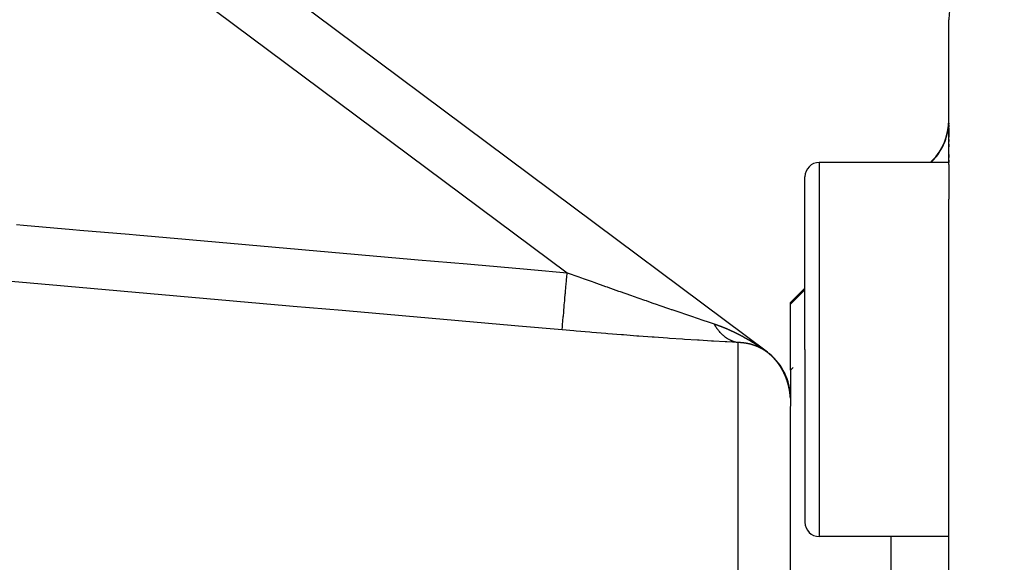
# Model space of a CAD drawing. Units: millimetres. Extents: x -342 to 573, y -371 to 371.
# Drawn here: x -56 to -22, y 35 to 54 of the extents above; entities that cross this region are included whole.
import ezdxf

# ---------------------------------------------------------------- set-up
doc = ezdxf.new("R2010")
doc.units = ezdxf.units.MM
doc.linetypes.add('DASHED', pattern=[9.652, 8.128, -1.524])
doc.layers.add('nevidi', color=4, linetype='DASHED')

msp = doc.modelspace()

# ---------------------------------------------------------------- linework, layer by layer
at = {"color": 2}
for p, q in [((-30.488, 42.27), (-80.488, 79.603)), ((-30.488, 42.27), (-80.488, 79.603)), ((-24.184, 48.79), (-24.184, 53.824)), ((-24.184, 48.79), (-24.184, 53.824)), ((-24.184, 50.231), (-24.184, 50.192)), ((-24.184, 50.231), (-24.184, 50.192)), ((-24.184, 50.157), (-24.184, 50.106)), ((-24.184, 50.157), (-24.184, 50.106)), ((-24.184, 50.062), (-24.184, 49.742)), ((-24.184, 50.062), (-24.184, 49.742)), ((-24.184, 49.666), (-24.184, 49.586)), ((-24.184, 49.666), (-24.184, 49.586)), ((-24.184, 49.502), (-24.184, 49.405)), ((-24.184, 49.502), (-24.184, 49.405)), ((-24.184, 49.14), (-24.184, 49.03)), ((-24.184, 49.14), (-24.184, 49.03)), ((-24.184, 48.944), (-24.184, 48.862)), ((-24.184, 48.944), (-24.184, 48.862)), ((-24.184, 48.862), (-28.684, 48.862)), ((-24.77, 48.914), (-24.822, 48.862)), ((-24.184, 48.79), (-24.184, 47.588)), ((-29.184, 42.362), (-29.184, 48.362)), ((-29.184, 42.362), (-29.184, 48.362)), ((-24.184, 9.696), (-24.184, 47.588)), ((-24.184, 9.696), (-24.184, 47.588)), ((-29.184, 44.5), (-29.684, 44)), ((-29.684, 43.934), (-29.684, 44)), ((-29.684, 41.649), (-29.684, 43.934)), ((-30.488, 42.27), (-30.451, 42.241)), ((-29.184, 42.362), (-29.184, 36.362)), ((-29.184, 42.362), (-29.184, 36.362)), ((-29.684, 41.649), (-29.684, 40.393)), ((-29.684, 40.667), (-29.686, 40.667)), ((-29.684, 28.748), (-29.684, 40.379)), ((-29.684, 28.748), (-29.684, 40.379)), ((-24.184, 35.862), (-28.684, 35.862))]:
    msp.add_line(p, q, dxfattribs=at)
msp.add_lwpolyline([(-30.439, 42.232), (-30.421, 42.218), (-30.414, 42.212)], dxfattribs=at)
for centre, radius, start, end in [((-22.184, 53.824), 2, 92, 180), ((-26.184, 50.328), 2, 315, 0), ((-28.684, 48.362), 0.5, 90, 180), ((-31.684, 40.667), 2, 1.3549, 50.5656), ((-28.684, 36.362), 0.5, 180, 270)]:
    msp.add_arc(centre, radius, start, end, dxfattribs=at)
at = {"layer": 'nevidi', "color": 7, "linetype": 'Continuous'}
for p, q in [((-77.684, 75.076), (-37.445, 45.031)), ((-28.684, 48.862), (-28.684, 42.362)), ((-24.803, 48.862), (-24.77, 48.895)), ((-24.77, 48.895), (-24.77, 48.914)), ((-29.684, 43.934), (-29.184, 44.441)), ((-31.51, 42.605), (-31.51, 29.614)), ((-30.522, 42.293), (-30.517, 42.29)), ((-28.684, 42.362), (-28.684, 35.862)), ((-29.596, 41.737), (-29.684, 41.649)), ((-26.184, 29.576), (-26.184, 35.862))]:
    msp.add_line(p, q, dxfattribs=at)
for points in [[(-24.77, 48.895), (-24.74, 48.926), (-24.69, 48.98), (-24.651, 49.025), (-24.636, 49.043), (-24.604, 49.083), (-24.568, 49.131), (-24.526, 49.191), (-24.493, 49.241), (-24.477, 49.266), (-24.455, 49.304), (-24.425, 49.357), (-24.392, 49.422), (-24.366, 49.476), (-24.351, 49.509), (-24.336, 49.544), (-24.314, 49.6), (-24.289, 49.669), (-24.271, 49.726), (-24.259, 49.767), (-24.251, 49.797), (-24.236, 49.855), (-24.221, 49.927), (-24.21, 49.987)], [(-24.203, 50.036), (-24.2, 50.059), (-24.191, 50.134)], [(-24.187, 50.192), (-24.187, 50.193), (-24.185, 50.253)], [(-24.773, 48.892), (-24.774, 48.89), (-24.782, 48.877), (-24.784, 48.875), (-24.792, 48.862)], [(-56.585, 46.71), (-56.333, 46.687), (-54.627, 46.538), (-54.375, 46.516), (-52.669, 46.366), (-52.416, 46.344), (-50.711, 46.194), (-50.458, 46.172), (-48.752, 46.023), (-48.5, 46.001), (-46.794, 45.851), (-46.541, 45.829), (-44.836, 45.679), (-44.583, 45.657), (-42.877, 45.508), (-42.625, 45.485), (-40.919, 45.336), (-40.667, 45.314), (-38.961, 45.164), (-38.708, 45.142), (-37.445, 45.031)], [(-37.619, 43.043), (-37.619, 43.045), (-37.617, 43.065), (-37.617, 43.071), (-37.616, 43.082), (-37.612, 43.123), (-37.611, 43.133), (-37.61, 43.151), (-37.605, 43.212), (-37.603, 43.225), (-37.601, 43.25), (-37.594, 43.33), (-37.593, 43.347), (-37.59, 43.379), (-37.581, 43.476), (-37.579, 43.497), (-37.576, 43.534), (-37.566, 43.648), (-37.564, 43.672), (-37.56, 43.714), (-37.549, 43.842), (-37.547, 43.869), (-37.543, 43.916), (-37.531, 44.056), (-37.528, 44.084), (-37.523, 44.136), (-37.51, 44.285), (-37.508, 44.316), (-37.503, 44.37), (-37.489, 44.527), (-37.486, 44.559), (-37.481, 44.615), (-37.467, 44.777), (-37.464, 44.81), (-37.459, 44.867), (-37.445, 45.031)], [(-37.445, 45.031), (-37.04, 44.886), (-36.98, 44.865), (-36.857, 44.821), (-36.577, 44.721), (-36.517, 44.699), (-36.116, 44.557), (-36.057, 44.536), (-36.033, 44.528), (-35.66, 44.396), (-35.601, 44.375), (-35.243, 44.25), (-35.208, 44.237), (-35.149, 44.217), (-34.761, 44.082), (-34.704, 44.062), (-34.498, 43.99), (-34.32, 43.929), (-34.263, 43.909), (-33.884, 43.779), (-33.828, 43.759), (-33.811, 43.753), (-33.458, 43.633), (-33.404, 43.614), (-33.194, 43.543), (-33.049, 43.494), (-32.999, 43.477), (-32.66, 43.362), (-32.656, 43.361), (-32.612, 43.346), (-32.337, 43.254)], [(-37.619, 43.043), (-39.135, 43.176), (-39.387, 43.199), (-41.093, 43.348), (-41.346, 43.37), (-43.052, 43.52), (-43.304, 43.542), (-45.01, 43.692), (-45.262, 43.714), (-46.968, 43.863), (-47.221, 43.885), (-48.926, 44.035), (-49.179, 44.057), (-50.885, 44.207), (-51.137, 44.229), (-52.843, 44.378), (-53.095, 44.4), (-54.801, 44.55), (-55.054, 44.572), (-56.76, 44.722)], [(-32.337, 43.254), (-32.333, 43.253), (-32.33, 43.252), (-32.322, 43.249), (-32.319, 43.248), (-32.31, 43.245), (-32.307, 43.244), (-32.299, 43.241), (-32.296, 43.24), (-32.287, 43.237), (-32.284, 43.236), (-32.276, 43.233), (-32.273, 43.232), (-32.264, 43.229), (-32.261, 43.228), (-32.253, 43.225), (-32.25, 43.224), (-32.241, 43.221), (-32.238, 43.22), (-32.23, 43.217), (-32.227, 43.216), (-32.218, 43.213), (-32.215, 43.212), (-32.207, 43.209), (-32.204, 43.208), (-32.201, 43.206), (-32.195, 43.204), (-32.192, 43.203), (-32.184, 43.2), (-32.181, 43.199), (-32.172, 43.196), (-32.169, 43.195), (-32.161, 43.192), (-32.158, 43.191), (-32.15, 43.188), (-32.147, 43.186), (-32.138, 43.183), (-32.135, 43.182), (-32.127, 43.179), (-32.124, 43.178), (-32.115, 43.175), (-32.112, 43.173), (-32.104, 43.17), (-32.101, 43.169), (-32.093, 43.166), (-32.09, 43.165), (-32.081, 43.161), (-32.078, 43.16), (-32.07, 43.157), (-32.067, 43.156), (-32.058, 43.153), (-32.056, 43.151), (-32.047, 43.148), (-32.044, 43.147), (-32.036, 43.144), (-32.033, 43.142), (-32.024, 43.139), (-32.021, 43.138), (-32.013, 43.134), (-32.01, 43.133), (-32.002, 43.13), (-31.999, 43.129), (-31.99, 43.125), (-31.987, 43.124), (-31.979, 43.121), (-31.976, 43.119), (-31.968, 43.116), (-31.965, 43.115), (-31.957, 43.111), (-31.953, 43.11), (-31.945, 43.107), (-31.942, 43.105), (-31.934, 43.102), (-31.931, 43.101), (-31.923, 43.097), (-31.92, 43.096), (-31.911, 43.092), (-31.908, 43.091), (-31.9, 43.087), (-31.897, 43.086), (-31.889, 43.083), (-31.886, 43.081), (-31.877, 43.078), (-31.875, 43.076), (-31.866, 43.073), (-31.863, 43.072), (-31.855, 43.068), (-31.852, 43.067), (-31.844, 43.063), (-31.841, 43.062), (-31.833, 43.058), (-31.829, 43.057), (-31.821, 43.053), (-31.818, 43.052), (-31.81, 43.048), (-31.807, 43.047), (-31.799, 43.043), (-31.796, 43.042), (-31.787, 43.038), (-31.785, 43.037), (-31.776, 43.033), (-31.773, 43.032), (-31.765, 43.028), (-31.762, 43.026), (-31.76, 43.025), (-31.754, 43.023), (-31.751, 43.021), (-31.743, 43.017), (-31.74, 43.016), (-31.732, 43.012), (-31.729, 43.011), (-31.72, 43.007), (-31.717, 43.006), (-31.709, 43.002), (-31.706, 43), (-31.698, 42.997), (-31.695, 42.995), (-31.687, 42.991), (-31.684, 42.99), (-31.676, 42.986)], [(-31.51, 42.605), (-31.511, 42.605), (-31.541, 42.609), (-31.555, 42.612), (-31.581, 42.617), (-31.585, 42.619), (-31.59, 42.62), (-31.599, 42.622), (-31.63, 42.63), (-31.643, 42.634), (-31.661, 42.64), (-31.671, 42.643), (-31.673, 42.644), (-31.687, 42.649), (-31.717, 42.66), (-31.73, 42.665), (-31.74, 42.67), (-31.75, 42.674), (-31.76, 42.679), (-31.773, 42.685), (-31.802, 42.699), (-31.816, 42.706), (-31.818, 42.708), (-31.827, 42.713), (-31.844, 42.723), (-31.857, 42.73), (-31.886, 42.748), (-31.893, 42.753), (-31.898, 42.756), (-31.902, 42.759), (-31.926, 42.776), (-31.939, 42.785), (-31.966, 42.805), (-31.967, 42.806), (-31.975, 42.813), (-31.978, 42.815), (-32.005, 42.837), (-32.017, 42.848), (-32.038, 42.866), (-32.043, 42.872), (-32.046, 42.874), (-32.055, 42.883), (-32.081, 42.908), (-32.092, 42.92), (-32.105, 42.933), (-32.113, 42.942), (-32.117, 42.946), (-32.129, 42.959), (-32.153, 42.987), (-32.164, 42.999), (-32.17, 43.007), (-32.178, 43.017), (-32.188, 43.029), (-32.198, 43.042), (-32.221, 43.073), (-32.231, 43.087), (-32.232, 43.088), (-32.239, 43.097), (-32.254, 43.119), (-32.264, 43.134), (-32.285, 43.167), (-32.29, 43.174), (-32.295, 43.182), (-32.296, 43.185), (-32.315, 43.216), (-32.325, 43.232), (-32.337, 43.254)], [(-31.51, 42.605), (-31.515, 42.605), (-31.898, 42.626), (-31.957, 42.629), (-32.365, 42.653), (-32.427, 42.656), (-32.856, 42.683), (-32.921, 42.687), (-33.367, 42.716), (-33.434, 42.72), (-33.889, 42.751), (-33.956, 42.755), (-34.417, 42.788), (-34.485, 42.793), (-34.951, 42.827), (-35.02, 42.832), (-35.491, 42.868), (-35.561, 42.873), (-36.036, 42.911), (-36.106, 42.916), (-36.585, 42.955), (-36.656, 42.961), (-37.137, 43.002), (-37.209, 43.008), (-37.619, 43.043)], [(-31.676, 42.986), (-31.673, 42.985), (-31.665, 42.981), (-31.662, 42.979), (-31.653, 42.975), (-31.65, 42.974), (-31.642, 42.97), (-31.639, 42.969), (-31.631, 42.965), (-31.628, 42.963), (-31.62, 42.959), (-31.617, 42.958), (-31.609, 42.954), (-31.606, 42.952), (-31.598, 42.948), (-31.595, 42.947), (-31.587, 42.943), (-31.584, 42.941), (-31.575, 42.937), (-31.572, 42.936), (-31.564, 42.932), (-31.561, 42.93), (-31.553, 42.926), (-31.55, 42.925), (-31.542, 42.921), (-31.539, 42.919), (-31.531, 42.915), (-31.528, 42.913), (-31.52, 42.909), (-31.517, 42.908), (-31.509, 42.904), (-31.506, 42.902), (-31.498, 42.898), (-31.495, 42.897), (-31.487, 42.892), (-31.484, 42.891), (-31.475, 42.887), (-31.472, 42.885), (-31.464, 42.881), (-31.461, 42.879), (-31.453, 42.875), (-31.45, 42.874), (-31.442, 42.869), (-31.439, 42.868), (-31.431, 42.864), (-31.428, 42.862), (-31.42, 42.858), (-31.417, 42.856), (-31.409, 42.852), (-31.406, 42.85), (-31.398, 42.846), (-31.395, 42.844), (-31.387, 42.84), (-31.384, 42.838), (-31.376, 42.834), (-31.373, 42.833), (-31.365, 42.828), (-31.362, 42.827), (-31.354, 42.822), (-31.351, 42.821), (-31.343, 42.816), (-31.34, 42.815), (-31.332, 42.81), (-31.329, 42.809), (-31.321, 42.804), (-31.318, 42.803), (-31.317, 42.802), (-31.31, 42.798), (-31.307, 42.796), (-31.299, 42.792), (-31.296, 42.79), (-31.288, 42.786), (-31.285, 42.784), (-31.277, 42.78), (-31.274, 42.778), (-31.266, 42.774), (-31.263, 42.772), (-31.255, 42.768), (-31.252, 42.766), (-31.244, 42.761), (-31.241, 42.76), (-31.233, 42.755), (-31.23, 42.753), (-31.222, 42.749), (-31.219, 42.747), (-31.211, 42.743), (-31.208, 42.741), (-31.2, 42.736), (-31.198, 42.735), (-31.189, 42.73), (-31.187, 42.728), (-31.179, 42.724), (-31.176, 42.722), (-31.168, 42.717), (-31.165, 42.716), (-31.157, 42.711), (-31.154, 42.709), (-31.146, 42.705), (-31.143, 42.703), (-31.135, 42.698), (-31.132, 42.696), (-31.124, 42.692), (-31.121, 42.69), (-31.113, 42.685), (-31.11, 42.684), (-31.102, 42.679), (-31.099, 42.677), (-31.091, 42.672), (-31.088, 42.67), (-31.08, 42.666), (-31.077, 42.664), (-31.069, 42.659), (-31.067, 42.657), (-31.058, 42.652), (-31.056, 42.651), (-31.048, 42.646), (-31.045, 42.644), (-31.037, 42.639), (-31.034, 42.637), (-31.026, 42.632)], [(-31.405, 42.6), (-31.407, 42.6), (-31.408, 42.6), (-31.41, 42.6), (-31.412, 42.6), (-31.414, 42.6), (-31.415, 42.6), (-31.417, 42.601), (-31.418, 42.601), (-31.42, 42.601), (-31.421, 42.601), (-31.424, 42.601), (-31.425, 42.601), (-31.427, 42.601), (-31.428, 42.601), (-31.43, 42.601), (-31.432, 42.602), (-31.434, 42.602), (-31.435, 42.602), (-31.437, 42.602), (-31.439, 42.602), (-31.441, 42.602), (-31.441, 42.602), (-31.443, 42.602), (-31.446, 42.602), (-31.448, 42.602), (-31.448, 42.602), (-31.45, 42.603), (-31.452, 42.603), (-31.452, 42.603), (-31.454, 42.603), (-31.457, 42.603), (-31.459, 42.603), (-31.459, 42.603), (-31.461, 42.603), (-31.463, 42.603), (-31.465, 42.603), (-31.466, 42.603), (-31.468, 42.603), (-31.47, 42.603), (-31.472, 42.604), (-31.473, 42.604), (-31.475, 42.604), (-31.476, 42.604), (-31.479, 42.604), (-31.48, 42.604), (-31.482, 42.604), (-31.483, 42.604), (-31.485, 42.604), (-31.487, 42.604), (-31.489, 42.604), (-31.49, 42.604), (-31.492, 42.604), (-31.494, 42.604), (-31.496, 42.604), (-31.496, 42.604), (-31.499, 42.604), (-31.501, 42.604), (-31.503, 42.604), (-31.503, 42.604), (-31.505, 42.604), (-31.508, 42.605), (-31.51, 42.605), (-31.51, 42.605)], [(-31.213, 42.575), (-31.215, 42.576), (-31.217, 42.576), (-31.219, 42.576), (-31.22, 42.577), (-31.221, 42.577), (-31.223, 42.577), (-31.225, 42.578), (-31.226, 42.578), (-31.228, 42.578), (-31.229, 42.578), (-31.231, 42.579), (-31.233, 42.579), (-31.234, 42.579), (-31.236, 42.579), (-31.238, 42.58), (-31.239, 42.58), (-31.241, 42.58), (-31.242, 42.58), (-31.244, 42.581), (-31.245, 42.581), (-31.247, 42.581), (-31.248, 42.581), (-31.251, 42.582), (-31.252, 42.582), (-31.254, 42.582), (-31.255, 42.582), (-31.257, 42.583), (-31.259, 42.583), (-31.261, 42.583), (-31.261, 42.583), (-31.263, 42.584), (-31.265, 42.584), (-31.267, 42.584), (-31.268, 42.584), (-31.27, 42.585), (-31.272, 42.585), (-31.274, 42.585), (-31.274, 42.585), (-31.276, 42.586), (-31.278, 42.586), (-31.28, 42.586), (-31.28, 42.586), (-31.283, 42.587), (-31.285, 42.587), (-31.287, 42.587), (-31.287, 42.587), (-31.289, 42.588), (-31.291, 42.588), (-31.291, 42.588), (-31.293, 42.588), (-31.295, 42.588), (-31.298, 42.589), (-31.298, 42.589), (-31.3, 42.589), (-31.302, 42.589), (-31.304, 42.59), (-31.305, 42.59), (-31.307, 42.59), (-31.308, 42.59), (-31.311, 42.59), (-31.311, 42.59), (-31.313, 42.591), (-31.315, 42.591), (-31.317, 42.591), (-31.318, 42.591), (-31.32, 42.591), (-31.321, 42.592), (-31.323, 42.592), (-31.324, 42.592), (-31.326, 42.592), (-31.328, 42.592), (-31.33, 42.593), (-31.331, 42.593), (-31.333, 42.593), (-31.334, 42.593), (-31.336, 42.593), (-31.338, 42.594), (-31.34, 42.594), (-31.341, 42.594), (-31.343, 42.594), (-31.344, 42.594), (-31.346, 42.594), (-31.347, 42.595), (-31.349, 42.595), (-31.35, 42.595), (-31.351, 42.595), (-31.353, 42.595), (-31.354, 42.595), (-31.356, 42.595), (-31.358, 42.596), (-31.36, 42.596), (-31.36, 42.596), (-31.362, 42.596), (-31.364, 42.596), (-31.366, 42.596), (-31.367, 42.597), (-31.369, 42.597), (-31.371, 42.597), (-31.373, 42.597), (-31.373, 42.597), (-31.375, 42.597), (-31.378, 42.598), (-31.378, 42.598), (-31.38, 42.598), (-31.382, 42.598), (-31.384, 42.598), (-31.385, 42.598), (-31.387, 42.598), (-31.389, 42.598), (-31.391, 42.599), (-31.391, 42.599), (-31.393, 42.599), (-31.395, 42.599), (-31.397, 42.599), (-31.398, 42.599), (-31.4, 42.599), (-31.402, 42.6), (-31.404, 42.6), (-31.405, 42.6)], [(-31.03, 42.532), (-31.032, 42.533), (-31.032, 42.533), (-31.034, 42.534), (-31.036, 42.534), (-31.036, 42.534), (-31.038, 42.535), (-31.038, 42.535), (-31.04, 42.535), (-31.042, 42.536), (-31.042, 42.536), (-31.044, 42.536), (-31.046, 42.537), (-31.048, 42.538), (-31.048, 42.538), (-31.05, 42.538), (-31.052, 42.539), (-31.054, 42.539), (-31.055, 42.539), (-31.056, 42.54), (-31.058, 42.54), (-31.06, 42.541), (-31.061, 42.541), (-31.063, 42.542), (-31.064, 42.542), (-31.067, 42.543), (-31.067, 42.543), (-31.069, 42.543), (-31.071, 42.544), (-31.073, 42.544), (-31.073, 42.544), (-31.075, 42.545), (-31.077, 42.545), (-31.079, 42.546), (-31.08, 42.546), (-31.081, 42.547), (-31.083, 42.547), (-31.085, 42.548), (-31.086, 42.548), (-31.088, 42.548), (-31.089, 42.549), (-31.091, 42.549), (-31.092, 42.549), (-31.094, 42.55), (-31.095, 42.55), (-31.097, 42.551), (-31.098, 42.551), (-31.1, 42.551), (-31.102, 42.552), (-31.105, 42.552), (-31.107, 42.553), (-31.108, 42.553), (-31.11, 42.554), (-31.111, 42.554), (-31.113, 42.554), (-31.114, 42.555), (-31.116, 42.555), (-31.117, 42.555), (-31.119, 42.556), (-31.12, 42.556), (-31.122, 42.557), (-31.124, 42.557), (-31.125, 42.557), (-31.126, 42.558), (-31.129, 42.558), (-31.13, 42.558), (-31.132, 42.559), (-31.133, 42.559), (-31.135, 42.56), (-31.136, 42.56), (-31.138, 42.56), (-31.139, 42.56), (-31.141, 42.561), (-31.143, 42.561), (-31.145, 42.562), (-31.145, 42.562), (-31.147, 42.562), (-31.149, 42.563), (-31.151, 42.563), (-31.151, 42.563), (-31.154, 42.564), (-31.155, 42.564), (-31.157, 42.564), (-31.158, 42.565), (-31.16, 42.565), (-31.162, 42.565), (-31.164, 42.566), (-31.164, 42.566), (-31.166, 42.566), (-31.168, 42.567), (-31.17, 42.567), (-31.17, 42.567), (-31.172, 42.568), (-31.174, 42.568), (-31.176, 42.568), (-31.177, 42.568), (-31.179, 42.569), (-31.181, 42.569), (-31.181, 42.569), (-31.183, 42.57), (-31.183, 42.57), (-31.185, 42.57), (-31.187, 42.571), (-31.187, 42.571), (-31.189, 42.571), (-31.191, 42.571), (-31.193, 42.572), (-31.194, 42.572), (-31.196, 42.572), (-31.198, 42.573), (-31.2, 42.573), (-31.2, 42.573), (-31.202, 42.573), (-31.204, 42.574), (-31.206, 42.574), (-31.207, 42.574), (-31.209, 42.575), (-31.21, 42.575), (-31.212, 42.575), (-31.213, 42.575)], [(-30.852, 42.47), (-30.854, 42.471), (-30.854, 42.471), (-30.856, 42.472), (-30.858, 42.473), (-30.86, 42.473), (-30.86, 42.474), (-30.862, 42.474), (-30.863, 42.475), (-30.864, 42.475), (-30.866, 42.476), (-30.866, 42.476), (-30.868, 42.477), (-30.87, 42.477), (-30.872, 42.478), (-30.872, 42.478), (-30.874, 42.479), (-30.876, 42.48), (-30.878, 42.481), (-30.878, 42.481), (-30.88, 42.481), (-30.881, 42.482), (-30.883, 42.483), (-30.884, 42.483), (-30.886, 42.484), (-30.887, 42.484), (-30.889, 42.485), (-30.89, 42.485), (-30.892, 42.486), (-30.893, 42.487), (-30.895, 42.487), (-30.896, 42.488), (-30.898, 42.488), (-30.899, 42.489), (-30.901, 42.49), (-30.902, 42.49), (-30.904, 42.491), (-30.905, 42.491), (-30.907, 42.492), (-30.908, 42.492), (-30.91, 42.493), (-30.911, 42.493), (-30.913, 42.494), (-30.914, 42.494), (-30.916, 42.495), (-30.917, 42.495), (-30.919, 42.496), (-30.92, 42.497), (-30.922, 42.497), (-30.923, 42.498), (-30.925, 42.498), (-30.926, 42.499), (-30.928, 42.499), (-30.929, 42.5), (-30.931, 42.5), (-30.932, 42.501), (-30.934, 42.502), (-30.935, 42.502), (-30.937, 42.503), (-30.938, 42.503), (-30.94, 42.504), (-30.941, 42.504), (-30.943, 42.505), (-30.944, 42.505), (-30.946, 42.506), (-30.947, 42.506), (-30.949, 42.507), (-30.95, 42.507), (-30.952, 42.508), (-30.953, 42.508), (-30.955, 42.509), (-30.956, 42.509), (-30.958, 42.51), (-30.959, 42.51), (-30.961, 42.511), (-30.962, 42.511), (-30.964, 42.512), (-30.965, 42.512), (-30.967, 42.513), (-30.968, 42.513), (-30.97, 42.514), (-30.971, 42.514), (-30.973, 42.515), (-30.974, 42.515), (-30.976, 42.516), (-30.977, 42.516), (-30.979, 42.517), (-30.981, 42.517), (-30.982, 42.518), (-30.983, 42.518), (-30.985, 42.519), (-30.987, 42.519), (-30.989, 42.52), (-30.989, 42.52), (-30.991, 42.521), (-30.993, 42.521), (-30.995, 42.522), (-30.995, 42.522), (-30.997, 42.523), (-30.999, 42.523), (-31.001, 42.524), (-31.001, 42.524), (-31.003, 42.524), (-31.005, 42.525), (-31.007, 42.526), (-31.007, 42.526), (-31.009, 42.526), (-31.011, 42.527), (-31.013, 42.527), (-31.013, 42.528), (-31.015, 42.528), (-31.017, 42.529), (-31.019, 42.529), (-31.02, 42.529), (-31.022, 42.53), (-31.024, 42.531), (-31.025, 42.531), (-31.026, 42.531), (-31.028, 42.532), (-31.03, 42.532)], [(-31.026, 42.632), (-31.023, 42.631), (-31.015, 42.626), (-31.012, 42.624), (-31.004, 42.619), (-31.001, 42.617), (-30.993, 42.612), (-30.99, 42.61), (-30.982, 42.606), (-30.979, 42.604), (-30.971, 42.599), (-30.968, 42.597), (-30.961, 42.592), (-30.957, 42.59), (-30.95, 42.585), (-30.946, 42.583), (-30.939, 42.578), (-30.935, 42.576), (-30.928, 42.571), (-30.925, 42.569), (-30.917, 42.564), (-30.914, 42.562), (-30.906, 42.557), (-30.903, 42.555), (-30.895, 42.55), (-30.892, 42.548), (-30.885, 42.543), (-30.881, 42.541), (-30.874, 42.537), (-30.874, 42.537), (-30.871, 42.534), (-30.863, 42.529), (-30.86, 42.527), (-30.852, 42.522), (-30.849, 42.52), (-30.841, 42.515), (-30.838, 42.513), (-30.831, 42.508), (-30.828, 42.506), (-30.82, 42.501), (-30.817, 42.499), (-30.809, 42.494), (-30.806, 42.492), (-30.798, 42.487), (-30.796, 42.485), (-30.787, 42.48), (-30.785, 42.478), (-30.777, 42.472), (-30.774, 42.471), (-30.766, 42.465), (-30.763, 42.463), (-30.755, 42.458), (-30.753, 42.456), (-30.744, 42.45), (-30.742, 42.449), (-30.733, 42.443), (-30.731, 42.441), (-30.722, 42.436), (-30.719, 42.434), (-30.711, 42.428), (-30.708, 42.426), (-30.7, 42.42), (-30.697, 42.418), (-30.689, 42.413), (-30.685, 42.41), (-30.678, 42.405), (-30.674, 42.402), (-30.667, 42.397), (-30.663, 42.394), (-30.656, 42.389)], [(-30.68, 42.389), (-30.682, 42.39), (-30.684, 42.391), (-30.686, 42.392), (-30.686, 42.392), (-30.688, 42.393), (-30.69, 42.394), (-30.691, 42.395), (-30.692, 42.395), (-30.694, 42.396), (-30.695, 42.397), (-30.697, 42.398), (-30.697, 42.398), (-30.699, 42.399), (-30.701, 42.4), (-30.703, 42.401), (-30.703, 42.401), (-30.705, 42.402), (-30.706, 42.403), (-30.708, 42.404), (-30.709, 42.404), (-30.711, 42.405), (-30.712, 42.405), (-30.714, 42.406), (-30.715, 42.407), (-30.716, 42.408), (-30.718, 42.408), (-30.72, 42.409), (-30.72, 42.41), (-30.722, 42.411), (-30.723, 42.411), (-30.725, 42.412), (-30.726, 42.413), (-30.728, 42.413), (-30.729, 42.414), (-30.731, 42.415), (-30.732, 42.415), (-30.733, 42.416), (-30.735, 42.417), (-30.737, 42.418), (-30.737, 42.418), (-30.739, 42.419), (-30.74, 42.42), (-30.742, 42.421), (-30.743, 42.421), (-30.745, 42.422), (-30.746, 42.423), (-30.748, 42.424), (-30.749, 42.424), (-30.751, 42.425), (-30.752, 42.425), (-30.754, 42.426), (-30.755, 42.427), (-30.756, 42.428), (-30.758, 42.428), (-30.759, 42.429), (-30.76, 42.43), (-30.762, 42.43), (-30.763, 42.431), (-30.765, 42.432), (-30.766, 42.432), (-30.768, 42.433), (-30.769, 42.434), (-30.771, 42.435), (-30.772, 42.435), (-30.774, 42.436), (-30.775, 42.436), (-30.777, 42.437), (-30.778, 42.438), (-30.78, 42.439), (-30.78, 42.439), (-30.782, 42.44), (-30.784, 42.441), (-30.785, 42.441), (-30.786, 42.442), (-30.788, 42.443), (-30.79, 42.443), (-30.791, 42.444), (-30.792, 42.444), (-30.794, 42.445), (-30.795, 42.446), (-30.797, 42.447), (-30.798, 42.447), (-30.8, 42.448), (-30.801, 42.448), (-30.803, 42.449), (-30.804, 42.449), (-30.805, 42.45), (-30.807, 42.451), (-30.809, 42.452), (-30.809, 42.452), (-30.811, 42.453), (-30.813, 42.454), (-30.815, 42.454), (-30.815, 42.455), (-30.817, 42.455), (-30.819, 42.456), (-30.821, 42.457), (-30.821, 42.457), (-30.823, 42.458), (-30.825, 42.459), (-30.827, 42.46), (-30.827, 42.46), (-30.829, 42.46), (-30.831, 42.461), (-30.832, 42.462), (-30.833, 42.462), (-30.835, 42.463), (-30.836, 42.464), (-30.838, 42.465), (-30.838, 42.465), (-30.84, 42.465), (-30.842, 42.466), (-30.844, 42.467), (-30.844, 42.467), (-30.846, 42.468), (-30.848, 42.469), (-30.848, 42.469), (-30.85, 42.469), (-30.852, 42.47)], [(-30.514, 42.286), (-30.515, 42.286), (-30.517, 42.288), (-30.519, 42.289), (-30.521, 42.29), (-30.521, 42.291), (-30.523, 42.292), (-30.525, 42.293), (-30.525, 42.293), (-30.527, 42.295), (-30.529, 42.296), (-30.531, 42.297), (-30.532, 42.298), (-30.534, 42.299), (-30.534, 42.3), (-30.536, 42.301), (-30.538, 42.302), (-30.54, 42.303), (-30.54, 42.303), (-30.542, 42.305), (-30.544, 42.306), (-30.544, 42.306), (-30.546, 42.307), (-30.546, 42.307), (-30.548, 42.308), (-30.549, 42.31), (-30.55, 42.31), (-30.551, 42.311), (-30.553, 42.312), (-30.555, 42.313), (-30.556, 42.314), (-30.557, 42.315), (-30.559, 42.316), (-30.561, 42.317), (-30.562, 42.318), (-30.563, 42.319), (-30.564, 42.32), (-30.566, 42.321), (-30.567, 42.322), (-30.569, 42.323), (-30.57, 42.323), (-30.572, 42.324), (-30.573, 42.325), (-30.575, 42.326), (-30.575, 42.327), (-30.577, 42.328), (-30.579, 42.329), (-30.581, 42.33), (-30.581, 42.33), (-30.583, 42.331), (-30.584, 42.332), (-30.585, 42.333), (-30.587, 42.334), (-30.588, 42.335), (-30.59, 42.336), (-30.59, 42.336), (-30.592, 42.337), (-30.593, 42.338), (-30.595, 42.339), (-30.596, 42.34), (-30.598, 42.341), (-30.599, 42.341), (-30.601, 42.343), (-30.602, 42.343), (-30.604, 42.344), (-30.604, 42.345), (-30.606, 42.346), (-30.607, 42.346), (-30.609, 42.348), (-30.61, 42.348), (-30.612, 42.349), (-30.613, 42.35), (-30.615, 42.351), (-30.615, 42.351), (-30.617, 42.353), (-30.618, 42.353), (-30.62, 42.354), (-30.621, 42.355), (-30.623, 42.356), (-30.624, 42.357), (-30.626, 42.358), (-30.626, 42.358), (-30.628, 42.359), (-30.63, 42.36), (-30.631, 42.361), (-30.632, 42.361), (-30.634, 42.362), (-30.635, 42.363), (-30.637, 42.364), (-30.638, 42.365), (-30.641, 42.366), (-30.643, 42.367), (-30.643, 42.368), (-30.645, 42.369), (-30.647, 42.37), (-30.648, 42.371), (-30.649, 42.371), (-30.651, 42.372), (-30.652, 42.373), (-30.654, 42.374), (-30.654, 42.374), (-30.656, 42.375), (-30.658, 42.376), (-30.659, 42.377), (-30.66, 42.377), (-30.662, 42.378), (-30.663, 42.379), (-30.665, 42.38), (-30.665, 42.38), (-30.667, 42.381), (-30.669, 42.382), (-30.671, 42.383), (-30.671, 42.383), (-30.673, 42.384), (-30.675, 42.386), (-30.675, 42.386), (-30.677, 42.387), (-30.678, 42.388), (-30.68, 42.389), (-30.68, 42.389)], [(-30.651, 42.386), (-30.644, 42.382), (-30.64, 42.379), (-30.633, 42.374), (-30.629, 42.371), (-30.622, 42.366), (-30.618, 42.363), (-30.61, 42.358), (-30.607, 42.355), (-30.599, 42.349), (-30.595, 42.347)], [(-30.515, 42.289), (-30.587, 42.341), (-30.584, 42.339), (-30.575, 42.332), (-30.572, 42.33), (-30.562, 42.323), (-30.559, 42.321), (-30.549, 42.313), (-30.545, 42.311), (-30.535, 42.303), (-30.531, 42.3)], [(-30.352, 42.152), (-30.353, 42.153), (-30.355, 42.155), (-30.356, 42.156), (-30.357, 42.156), (-30.358, 42.158), (-30.36, 42.159), (-30.361, 42.161), (-30.361, 42.161), (-30.363, 42.162), (-30.365, 42.164), (-30.366, 42.165), (-30.368, 42.167), (-30.369, 42.168), (-30.37, 42.168), (-30.371, 42.17), (-30.373, 42.171), (-30.374, 42.173), (-30.375, 42.173), (-30.376, 42.174), (-30.378, 42.176), (-30.379, 42.177), (-30.38, 42.177), (-30.381, 42.179), (-30.383, 42.18), (-30.384, 42.181), (-30.385, 42.182), (-30.386, 42.183), (-30.388, 42.184), (-30.389, 42.186), (-30.39, 42.186), (-30.391, 42.188), (-30.393, 42.189), (-30.394, 42.19), (-30.395, 42.191), (-30.396, 42.192), (-30.398, 42.193), (-30.399, 42.195), (-30.4, 42.195), (-30.402, 42.197), (-30.403, 42.198), (-30.404, 42.199), (-30.405, 42.2), (-30.407, 42.201), (-30.408, 42.202), (-30.409, 42.203), (-30.411, 42.204), (-30.412, 42.206), (-30.413, 42.206), (-30.415, 42.208), (-30.416, 42.209), (-30.418, 42.21), (-30.418, 42.211), (-30.42, 42.212), (-30.421, 42.214), (-30.423, 42.215), (-30.423, 42.215), (-30.425, 42.217), (-30.427, 42.218), (-30.429, 42.22), (-30.43, 42.22), (-30.43, 42.221), (-30.432, 42.222), (-30.432, 42.223), (-30.434, 42.224), (-30.436, 42.225), (-30.437, 42.227), (-30.438, 42.227), (-30.44, 42.229), (-30.441, 42.23), (-30.443, 42.231), (-30.444, 42.232), (-30.446, 42.234), (-30.447, 42.234), (-30.448, 42.236), (-30.45, 42.237), (-30.452, 42.238), (-30.452, 42.239), (-30.454, 42.24), (-30.456, 42.241), (-30.456, 42.242), (-30.458, 42.243), (-30.459, 42.244), (-30.461, 42.245), (-30.462, 42.247), (-30.463, 42.247), (-30.465, 42.249), (-30.466, 42.25), (-30.468, 42.251), (-30.469, 42.252), (-30.472, 42.254), (-30.472, 42.254), (-30.474, 42.256), (-30.476, 42.257), (-30.476, 42.258), (-30.479, 42.259), (-30.48, 42.26), (-30.482, 42.262), (-30.484, 42.263), (-30.486, 42.265), (-30.486, 42.265), (-30.488, 42.266), (-30.49, 42.268), (-30.491, 42.269), (-30.493, 42.27), (-30.494, 42.271), (-30.496, 42.272), (-30.497, 42.273), (-30.498, 42.274), (-30.501, 42.276), (-30.501, 42.276), (-30.503, 42.278), (-30.505, 42.279), (-30.505, 42.279), (-30.507, 42.281), (-30.508, 42.281), (-30.509, 42.282), (-30.511, 42.284), (-30.512, 42.284), (-30.514, 42.286)], [(-30.508, 42.283), (-30.502, 42.279), (-30.501, 42.278)], [(-30.496, 42.274), (-30.493, 42.272), (-30.491, 42.27)], [(-30.49, 42.27), (-30.487, 42.268), (-30.484, 42.265)], [(-30.482, 42.264), (-30.479, 42.261), (-30.479, 42.261)], [(-30.474, 42.258), (-30.472, 42.257), (-30.465, 42.251), (-30.458, 42.246), (-30.45, 42.24), (-30.444, 42.235), (-30.436, 42.23), (-30.43, 42.225), (-30.423, 42.219), (-30.419, 42.216), (-30.414, 42.212)], [(-30.215, 42.01), (-30.216, 42.012), (-30.217, 42.013), (-30.218, 42.014), (-30.219, 42.015), (-30.22, 42.017), (-30.221, 42.017), (-30.222, 42.019), (-30.223, 42.02), (-30.225, 42.022), (-30.225, 42.022), (-30.227, 42.024), (-30.228, 42.025), (-30.229, 42.027), (-30.23, 42.027), (-30.231, 42.029), (-30.232, 42.03), (-30.234, 42.032), (-30.234, 42.032), (-30.236, 42.034), (-30.237, 42.035), (-30.238, 42.037), (-30.239, 42.037), (-30.24, 42.039), (-30.242, 42.041), (-30.243, 42.042), (-30.244, 42.044), (-30.245, 42.045), (-30.247, 42.046), (-30.247, 42.047), (-30.249, 42.048), (-30.25, 42.049), (-30.251, 42.051), (-30.252, 42.052), (-30.253, 42.053), (-30.254, 42.054), (-30.256, 42.056), (-30.256, 42.057), (-30.258, 42.058), (-30.259, 42.059), (-30.26, 42.061), (-30.261, 42.061), (-30.262, 42.063), (-30.263, 42.064), (-30.265, 42.065), (-30.265, 42.066), (-30.267, 42.068), (-30.268, 42.069), (-30.269, 42.07), (-30.27, 42.071), (-30.271, 42.072), (-30.272, 42.073), (-30.274, 42.075), (-30.275, 42.076), (-30.276, 42.077), (-30.277, 42.078), (-30.278, 42.08), (-30.279, 42.081), (-30.281, 42.082), (-30.281, 42.083), (-30.283, 42.084), (-30.284, 42.085), (-30.285, 42.087), (-30.286, 42.088), (-30.287, 42.089), (-30.288, 42.09), (-30.29, 42.091), (-30.29, 42.092), (-30.292, 42.094), (-30.293, 42.095), (-30.294, 42.096), (-30.295, 42.097), (-30.297, 42.098), (-30.298, 42.099), (-30.299, 42.101), (-30.3, 42.102), (-30.301, 42.103), (-30.302, 42.104), (-30.304, 42.106), (-30.304, 42.106), (-30.306, 42.108), (-30.307, 42.109), (-30.308, 42.11), (-30.309, 42.111), (-30.311, 42.112), (-30.312, 42.113), (-30.313, 42.115), (-30.314, 42.115), (-30.315, 42.117), (-30.316, 42.118), (-30.318, 42.119), (-30.318, 42.12), (-30.32, 42.122), (-30.321, 42.123), (-30.323, 42.124), (-30.323, 42.125), (-30.325, 42.126), (-30.326, 42.127), (-30.327, 42.129), (-30.328, 42.129), (-30.329, 42.131), (-30.331, 42.132), (-30.332, 42.133), (-30.333, 42.134), (-30.334, 42.135), (-30.335, 42.137), (-30.337, 42.138), (-30.337, 42.138), (-30.339, 42.14), (-30.34, 42.141), (-30.342, 42.143), (-30.342, 42.143), (-30.344, 42.144), (-30.345, 42.146), (-30.347, 42.147), (-30.347, 42.147), (-30.348, 42.149), (-30.35, 42.15), (-30.351, 42.152), (-30.352, 42.152)], [(-30.093, 41.856), (-30.094, 41.858), (-30.094, 41.858), (-30.095, 41.86), (-30.097, 41.861), (-30.098, 41.863), (-30.098, 41.863), (-30.099, 41.865), (-30.1, 41.867), (-30.102, 41.869), (-30.102, 41.869), (-30.103, 41.871), (-30.104, 41.872), (-30.106, 41.874), (-30.106, 41.874), (-30.107, 41.876), (-30.108, 41.878), (-30.11, 41.879), (-30.11, 41.88), (-30.111, 41.881), (-30.112, 41.883), (-30.114, 41.885), (-30.114, 41.885), (-30.115, 41.887), (-30.116, 41.888), (-30.118, 41.89), (-30.118, 41.89), (-30.119, 41.892), (-30.12, 41.894), (-30.121, 41.895), (-30.122, 41.896), (-30.123, 41.897), (-30.124, 41.899), (-30.124, 41.899), (-30.126, 41.901), (-30.127, 41.903), (-30.128, 41.904), (-30.128, 41.904), (-30.13, 41.906), (-30.131, 41.908), (-30.132, 41.91), (-30.132, 41.91), (-30.134, 41.911), (-30.135, 41.913), (-30.136, 41.915), (-30.136, 41.915), (-30.138, 41.917), (-30.139, 41.918), (-30.14, 41.92), (-30.141, 41.92), (-30.142, 41.922), (-30.143, 41.924), (-30.144, 41.925), (-30.145, 41.926), (-30.146, 41.927), (-30.147, 41.929), (-30.149, 41.931), (-30.149, 41.931), (-30.15, 41.932), (-30.151, 41.934), (-30.153, 41.936), (-30.153, 41.936), (-30.154, 41.938), (-30.155, 41.939), (-30.157, 41.941), (-30.157, 41.941), (-30.158, 41.943), (-30.16, 41.944), (-30.161, 41.946), (-30.161, 41.946), (-30.162, 41.948), (-30.164, 41.95), (-30.165, 41.951), (-30.165, 41.952), (-30.167, 41.953), (-30.168, 41.955), (-30.169, 41.956), (-30.169, 41.957), (-30.171, 41.958), (-30.172, 41.96), (-30.173, 41.962), (-30.174, 41.962), (-30.175, 41.964), (-30.176, 41.965), (-30.178, 41.967), (-30.178, 41.967), (-30.179, 41.969), (-30.18, 41.97), (-30.182, 41.972), (-30.182, 41.972), (-30.183, 41.974), (-30.185, 41.975), (-30.186, 41.977), (-30.186, 41.977), (-30.188, 41.979), (-30.189, 41.98), (-30.19, 41.982), (-30.191, 41.982), (-30.192, 41.984), (-30.193, 41.985), (-30.195, 41.987), (-30.195, 41.987), (-30.196, 41.989), (-30.197, 41.99), (-30.199, 41.992), (-30.199, 41.993), (-30.201, 41.994), (-30.202, 41.995), (-30.203, 41.997), (-30.204, 41.998), (-30.205, 41.999), (-30.206, 42), (-30.207, 42.002), (-30.208, 42.003), (-30.209, 42.004), (-30.21, 42.005), (-30.212, 42.007), (-30.212, 42.008), (-30.214, 42.009), (-30.215, 42.01)], [(-29.984, 41.688), (-29.985, 41.689), (-29.986, 41.691), (-29.987, 41.692), (-29.988, 41.694), (-29.988, 41.695), (-29.99, 41.697), (-29.99, 41.698), (-29.991, 41.7), (-29.992, 41.701), (-29.993, 41.703), (-29.994, 41.704), (-29.995, 41.706), (-29.995, 41.707), (-29.996, 41.708), (-29.997, 41.71), (-29.998, 41.711), (-29.999, 41.712), (-30, 41.714), (-30.001, 41.715), (-30.002, 41.717), (-30.002, 41.718), (-30.003, 41.72), (-30.004, 41.721), (-30.005, 41.723), (-30.006, 41.724), (-30.007, 41.726), (-30.008, 41.727), (-30.009, 41.729), (-30.009, 41.73), (-30.01, 41.732), (-30.011, 41.733), (-30.012, 41.735), (-30.013, 41.735), (-30.014, 41.737), (-30.015, 41.739), (-30.016, 41.74), (-30.016, 41.741), (-30.017, 41.743), (-30.018, 41.744), (-30.019, 41.746), (-30.02, 41.747), (-30.021, 41.749), (-30.022, 41.75), (-30.023, 41.752), (-30.023, 41.753), (-30.024, 41.754), (-30.025, 41.756), (-30.026, 41.757), (-30.027, 41.758), (-30.028, 41.76), (-30.029, 41.761), (-30.03, 41.763), (-30.03, 41.764), (-30.032, 41.766), (-30.033, 41.767), (-30.034, 41.769), (-30.034, 41.77), (-30.035, 41.771), (-30.036, 41.773), (-30.037, 41.775), (-30.038, 41.775), (-30.039, 41.777), (-30.04, 41.778), (-30.041, 41.78), (-30.041, 41.781), (-30.043, 41.783), (-30.043, 41.784), (-30.045, 41.786), (-30.045, 41.786), (-30.046, 41.788), (-30.047, 41.79), (-30.048, 41.791), (-30.049, 41.792), (-30.05, 41.794), (-30.051, 41.795), (-30.052, 41.797), (-30.052, 41.798), (-30.054, 41.799), (-30.055, 41.801), (-30.056, 41.803), (-30.056, 41.803), (-30.057, 41.805), (-30.058, 41.807), (-30.059, 41.808), (-30.06, 41.809), (-30.061, 41.811), (-30.062, 41.812), (-30.063, 41.814), (-30.064, 41.814), (-30.065, 41.816), (-30.066, 41.818), (-30.067, 41.819), (-30.067, 41.82), (-30.069, 41.822), (-30.07, 41.823), (-30.071, 41.825), (-30.071, 41.825), (-30.072, 41.827), (-30.073, 41.829), (-30.075, 41.83), (-30.075, 41.831), (-30.076, 41.833), (-30.077, 41.834), (-30.078, 41.836), (-30.079, 41.836), (-30.08, 41.838), (-30.081, 41.84), (-30.082, 41.841), (-30.082, 41.842), (-30.084, 41.843), (-30.085, 41.845), (-30.086, 41.847), (-30.086, 41.847), (-30.088, 41.849), (-30.089, 41.851), (-30.09, 41.852), (-30.09, 41.853), (-30.091, 41.854), (-30.093, 41.856)], [(-29.893, 41.511), (-29.893, 41.511), (-29.894, 41.514), (-29.895, 41.515), (-29.896, 41.517), (-29.896, 41.518), (-29.897, 41.52), (-29.898, 41.521), (-29.899, 41.523), (-29.899, 41.524), (-29.9, 41.526), (-29.901, 41.528), (-29.902, 41.53), (-29.902, 41.53), (-29.903, 41.532), (-29.904, 41.534), (-29.905, 41.536), (-29.905, 41.536), (-29.906, 41.538), (-29.907, 41.54), (-29.907, 41.542), (-29.908, 41.543), (-29.909, 41.545), (-29.91, 41.546), (-29.911, 41.548), (-29.911, 41.549), (-29.912, 41.551), (-29.913, 41.553), (-29.914, 41.555), (-29.914, 41.555), (-29.915, 41.557), (-29.916, 41.559), (-29.917, 41.561), (-29.917, 41.561), (-29.918, 41.563), (-29.919, 41.565), (-29.92, 41.567), (-29.92, 41.567), (-29.921, 41.569), (-29.922, 41.571), (-29.923, 41.573), (-29.923, 41.573), (-29.924, 41.575), (-29.925, 41.577), (-29.925, 41.578), (-29.926, 41.579), (-29.926, 41.58), (-29.927, 41.582), (-29.928, 41.584), (-29.928, 41.584), (-29.929, 41.586), (-29.93, 41.588), (-29.931, 41.59), (-29.931, 41.59), (-29.932, 41.592), (-29.933, 41.594), (-29.934, 41.596), (-29.934, 41.596), (-29.935, 41.598), (-29.936, 41.6), (-29.937, 41.602), (-29.937, 41.602), (-29.938, 41.604), (-29.939, 41.605), (-29.939, 41.606), (-29.94, 41.608), (-29.941, 41.608), (-29.942, 41.61), (-29.943, 41.612), (-29.944, 41.614), (-29.944, 41.614), (-29.945, 41.616), (-29.946, 41.618), (-29.947, 41.62), (-29.947, 41.62), (-29.948, 41.622), (-29.949, 41.624), (-29.95, 41.626), (-29.95, 41.626), (-29.951, 41.628), (-29.952, 41.63), (-29.953, 41.632), (-29.953, 41.632), (-29.954, 41.634), (-29.955, 41.636), (-29.956, 41.638), (-29.957, 41.639), (-29.958, 41.64), (-29.959, 41.642), (-29.96, 41.644), (-29.96, 41.645), (-29.961, 41.646), (-29.962, 41.648), (-29.963, 41.65), (-29.963, 41.651), (-29.964, 41.652), (-29.965, 41.654), (-29.966, 41.656), (-29.967, 41.656), (-29.968, 41.658), (-29.968, 41.66), (-29.969, 41.662), (-29.97, 41.662), (-29.971, 41.664), (-29.972, 41.666), (-29.973, 41.668), (-29.973, 41.668), (-29.974, 41.67), (-29.975, 41.671), (-29.976, 41.673), (-29.977, 41.674), (-29.978, 41.676), (-29.978, 41.677), (-29.979, 41.679), (-29.98, 41.68), (-29.981, 41.682), (-29.982, 41.683), (-29.983, 41.685), (-29.983, 41.686), (-29.984, 41.688)], [(-29.815, 41.317), (-29.815, 41.319), (-29.815, 41.32), (-29.816, 41.322), (-29.817, 41.324), (-29.818, 41.326), (-29.818, 41.326), (-29.819, 41.329), (-29.819, 41.331), (-29.819, 41.331), (-29.82, 41.333), (-29.82, 41.333), (-29.821, 41.335), (-29.822, 41.337), (-29.822, 41.338), (-29.823, 41.34), (-29.823, 41.342), (-29.824, 41.344), (-29.824, 41.344), (-29.825, 41.347), (-29.826, 41.348), (-29.827, 41.351), (-29.827, 41.351), (-29.827, 41.353), (-29.829, 41.357), (-29.829, 41.358), (-29.83, 41.36), (-29.831, 41.362), (-29.831, 41.364), (-29.832, 41.365), (-29.833, 41.367), (-29.833, 41.368), (-29.834, 41.37), (-29.834, 41.371), (-29.835, 41.373), (-29.836, 41.375), (-29.836, 41.377), (-29.837, 41.378), (-29.838, 41.38), (-29.838, 41.381), (-29.839, 41.384), (-29.839, 41.385), (-29.84, 41.387), (-29.841, 41.388), (-29.841, 41.39), (-29.842, 41.391), (-29.843, 41.394), (-29.843, 41.394), (-29.844, 41.397), (-29.845, 41.398), (-29.845, 41.4), (-29.846, 41.401), (-29.847, 41.403), (-29.847, 41.405), (-29.848, 41.407), (-29.848, 41.407), (-29.849, 41.41), (-29.85, 41.411), (-29.851, 41.413), (-29.851, 41.414), (-29.852, 41.416), (-29.853, 41.418), (-29.853, 41.42), (-29.854, 41.42), (-29.854, 41.422), (-29.855, 41.425), (-29.856, 41.427), (-29.856, 41.427), (-29.857, 41.429), (-29.858, 41.431), (-29.859, 41.433), (-29.859, 41.433), (-29.86, 41.435), (-29.861, 41.438), (-29.861, 41.438), (-29.862, 41.44), (-29.862, 41.442), (-29.863, 41.444), (-29.863, 41.444), (-29.864, 41.446), (-29.865, 41.448), (-29.866, 41.45), (-29.866, 41.451), (-29.867, 41.453), (-29.868, 41.455), (-29.869, 41.457), (-29.869, 41.457), (-29.87, 41.459), (-29.871, 41.461), (-29.871, 41.463), (-29.872, 41.464), (-29.873, 41.466), (-29.873, 41.467), (-29.874, 41.469), (-29.875, 41.47), (-29.875, 41.472), (-29.876, 41.474), (-29.877, 41.476), (-29.877, 41.477), (-29.878, 41.479), (-29.879, 41.48), (-29.88, 41.482), (-29.88, 41.483), (-29.881, 41.485), (-29.882, 41.486), (-29.883, 41.488), (-29.883, 41.489), (-29.884, 41.491), (-29.885, 41.493), (-29.885, 41.495), (-29.886, 41.496), (-29.887, 41.498), (-29.887, 41.499), (-29.888, 41.501), (-29.889, 41.502), (-29.89, 41.504), (-29.89, 41.505), (-29.891, 41.507), (-29.892, 41.509), (-29.893, 41.511)], [(-29.753, 41.112), (-29.754, 41.114), (-29.754, 41.114), (-29.754, 41.117), (-29.755, 41.119), (-29.755, 41.119), (-29.755, 41.121), (-29.756, 41.124), (-29.757, 41.126), (-29.757, 41.126), (-29.757, 41.129), (-29.758, 41.131), (-29.758, 41.133), (-29.759, 41.134), (-29.759, 41.136), (-29.76, 41.138), (-29.76, 41.14), (-29.761, 41.141), (-29.761, 41.143), (-29.761, 41.145), (-29.762, 41.147), (-29.762, 41.148), (-29.763, 41.151), (-29.763, 41.152), (-29.764, 41.154), (-29.764, 41.156), (-29.765, 41.158), (-29.765, 41.159), (-29.766, 41.161), (-29.766, 41.163), (-29.767, 41.165), (-29.767, 41.166), (-29.768, 41.168), (-29.768, 41.17), (-29.769, 41.172), (-29.769, 41.172), (-29.77, 41.175), (-29.77, 41.177), (-29.771, 41.179), (-29.771, 41.179), (-29.772, 41.182), (-29.772, 41.184), (-29.772, 41.184), (-29.773, 41.186), (-29.774, 41.189), (-29.774, 41.191), (-29.774, 41.191), (-29.775, 41.194), (-29.776, 41.196), (-29.776, 41.198), (-29.776, 41.199), (-29.777, 41.201), (-29.778, 41.202), (-29.778, 41.205), (-29.779, 41.206), (-29.779, 41.208), (-29.78, 41.209), (-29.78, 41.212), (-29.781, 41.213), (-29.781, 41.215), (-29.782, 41.216), (-29.782, 41.218), (-29.783, 41.22), (-29.783, 41.222), (-29.784, 41.223), (-29.784, 41.225), (-29.785, 41.227), (-29.786, 41.229), (-29.786, 41.23), (-29.786, 41.232), (-29.787, 41.234), (-29.788, 41.236), (-29.788, 41.237), (-29.789, 41.239), (-29.789, 41.241), (-29.79, 41.243), (-29.79, 41.243), (-29.791, 41.246), (-29.791, 41.248), (-29.792, 41.25), (-29.792, 41.25), (-29.793, 41.253), (-29.794, 41.255), (-29.794, 41.255), (-29.794, 41.257), (-29.795, 41.259), (-29.796, 41.262), (-29.796, 41.262), (-29.797, 41.264), (-29.797, 41.266), (-29.798, 41.268), (-29.798, 41.269), (-29.799, 41.271), (-29.799, 41.273), (-29.8, 41.275), (-29.8, 41.276), (-29.801, 41.278), (-29.802, 41.28), (-29.802, 41.282), (-29.803, 41.283), (-29.803, 41.285), (-29.804, 41.286), (-29.805, 41.289), (-29.805, 41.29), (-29.806, 41.292), (-29.806, 41.293), (-29.807, 41.295), (-29.807, 41.297), (-29.808, 41.299), (-29.808, 41.3), (-29.809, 41.302), (-29.81, 41.304), (-29.81, 41.306), (-29.811, 41.306), (-29.811, 41.309), (-29.812, 41.31), (-29.813, 41.312), (-29.813, 41.313), (-29.814, 41.315), (-29.815, 41.317)], [(-29.71, 40.894), (-29.71, 40.896), (-29.71, 40.897), (-29.711, 40.899), (-29.711, 40.902), (-29.711, 40.904), (-29.711, 40.904), (-29.712, 40.907), (-29.712, 40.909), (-29.712, 40.909), (-29.712, 40.912), (-29.713, 40.914), (-29.713, 40.916), (-29.713, 40.917), (-29.714, 40.919), (-29.714, 40.921), (-29.714, 40.924), (-29.715, 40.925), (-29.715, 40.927), (-29.715, 40.929), (-29.716, 40.931), (-29.716, 40.932), (-29.716, 40.935), (-29.716, 40.936), (-29.717, 40.938), (-29.717, 40.94), (-29.718, 40.942), (-29.718, 40.943), (-29.718, 40.946), (-29.718, 40.948), (-29.719, 40.95), (-29.719, 40.95), (-29.719, 40.953), (-29.72, 40.955), (-29.72, 40.957), (-29.72, 40.958), (-29.721, 40.96), (-29.721, 40.962), (-29.721, 40.963), (-29.722, 40.965), (-29.722, 40.967), (-29.722, 40.97), (-29.723, 40.97), (-29.723, 40.973), (-29.723, 40.974), (-29.724, 40.977), (-29.724, 40.978), (-29.724, 40.98), (-29.725, 40.982), (-29.725, 40.984), (-29.725, 40.986), (-29.726, 40.988), (-29.726, 40.989), (-29.726, 40.991), (-29.727, 40.993), (-29.727, 40.995), (-29.727, 40.996), (-29.728, 40.998), (-29.728, 41.001), (-29.729, 41.003), (-29.729, 41.003), (-29.729, 41.006), (-29.73, 41.008), (-29.73, 41.008), (-29.73, 41.01), (-29.731, 41.013), (-29.731, 41.015), (-29.731, 41.016), (-29.732, 41.018), (-29.732, 41.02), (-29.733, 41.022), (-29.733, 41.023), (-29.733, 41.025), (-29.734, 41.027), (-29.734, 41.029), (-29.734, 41.031), (-29.735, 41.033), (-29.735, 41.034), (-29.736, 41.037), (-29.736, 41.038), (-29.736, 41.04), (-29.737, 41.041), (-29.737, 41.044), (-29.738, 41.046), (-29.738, 41.048), (-29.738, 41.048), (-29.739, 41.051), (-29.739, 41.053), (-29.74, 41.055), (-29.74, 41.056), (-29.74, 41.058), (-29.741, 41.06), (-29.741, 41.06), (-29.741, 41.063), (-29.742, 41.065), (-29.742, 41.067), (-29.743, 41.068), (-29.743, 41.07), (-29.744, 41.072), (-29.744, 41.074), (-29.744, 41.075), (-29.745, 41.077), (-29.745, 41.079), (-29.746, 41.082), (-29.746, 41.083), (-29.747, 41.085), (-29.747, 41.086), (-29.747, 41.089), (-29.748, 41.09), (-29.748, 41.092), (-29.749, 41.094), (-29.749, 41.097), (-29.75, 41.099), (-29.75, 41.1), (-29.751, 41.103), (-29.751, 41.105), (-29.752, 41.107), (-29.752, 41.107), (-29.753, 41.11), (-29.753, 41.112)], [(-29.687, 40.668), (-29.687, 40.668), (-29.687, 40.67), (-29.687, 40.673), (-29.687, 40.674), (-29.688, 40.676), (-29.688, 40.678), (-29.688, 40.68), (-29.688, 40.682), (-29.688, 40.684), (-29.688, 40.685), (-29.688, 40.688), (-29.688, 40.69), (-29.688, 40.692), (-29.689, 40.693), (-29.689, 40.695), (-29.689, 40.698), (-29.689, 40.7), (-29.689, 40.702), (-29.689, 40.705), (-29.689, 40.706), (-29.69, 40.708), (-29.69, 40.71), (-29.69, 40.712), (-29.69, 40.713), (-29.69, 40.716), (-29.69, 40.717), (-29.69, 40.72), (-29.691, 40.722), (-29.691, 40.724), (-29.691, 40.725), (-29.691, 40.727), (-29.691, 40.729), (-29.691, 40.732), (-29.691, 40.732), (-29.692, 40.735), (-29.692, 40.737), (-29.692, 40.737), (-29.692, 40.74), (-29.692, 40.742), (-29.692, 40.745), (-29.692, 40.745), (-29.693, 40.748), (-29.693, 40.75), (-29.693, 40.752), (-29.693, 40.753), (-29.693, 40.756), (-29.693, 40.757), (-29.694, 40.76), (-29.694, 40.761), (-29.694, 40.763), (-29.694, 40.765), (-29.694, 40.767), (-29.695, 40.769), (-29.695, 40.771), (-29.695, 40.772), (-29.695, 40.774), (-29.695, 40.777), (-29.696, 40.779), (-29.696, 40.782), (-29.696, 40.784), (-29.696, 40.785), (-29.696, 40.787), (-29.697, 40.789), (-29.697, 40.792), (-29.697, 40.793), (-29.697, 40.795), (-29.697, 40.797), (-29.698, 40.799), (-29.698, 40.801), (-29.698, 40.803), (-29.698, 40.804), (-29.698, 40.806), (-29.699, 40.808), (-29.699, 40.811), (-29.699, 40.811), (-29.699, 40.814), (-29.699, 40.816), (-29.7, 40.818), (-29.7, 40.819), (-29.7, 40.821), (-29.7, 40.823), (-29.7, 40.824), (-29.701, 40.826), (-29.701, 40.829), (-29.701, 40.831), (-29.701, 40.832), (-29.702, 40.834), (-29.702, 40.836), (-29.702, 40.838), (-29.702, 40.84), (-29.703, 40.842), (-29.703, 40.843), (-29.703, 40.846), (-29.703, 40.847), (-29.704, 40.85), (-29.704, 40.851), (-29.704, 40.853), (-29.704, 40.855), (-29.705, 40.858), (-29.705, 40.858), (-29.705, 40.86), (-29.705, 40.863), (-29.705, 40.863), (-29.706, 40.865), (-29.706, 40.868), (-29.706, 40.87), (-29.706, 40.871), (-29.707, 40.873), (-29.707, 40.875), (-29.707, 40.878), (-29.708, 40.878), (-29.708, 40.881), (-29.708, 40.882), (-29.708, 40.885), (-29.709, 40.886), (-29.709, 40.889), (-29.709, 40.89), (-29.71, 40.892), (-29.71, 40.894)]]:
    msp.add_lwpolyline(points, dxfattribs=at)
for radius, end in [(69.683, 175.24798), (67.684, 176.32143)]:
    msp.add_arc((20.816, 50), radius, 0, end, dxfattribs=at)

doc.saveas('drawing.dxf')
